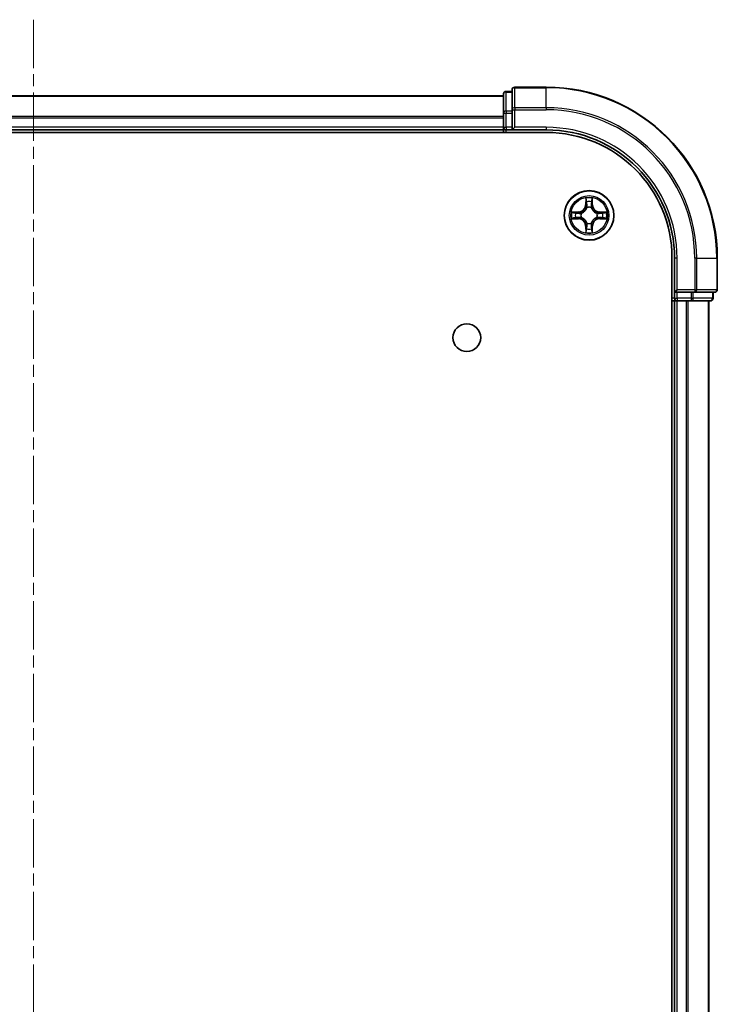
# Model space of a CAD drawing. Units: millimetres. Extents: x 308 to 7080, y 132 to 1537.
# Drawn here: x 2077 to 2159, y 472 to 588 of the extents above; entities that cross this region are included whole.
import ezdxf

# ---------------------------------------------------------------- set-up
doc = ezdxf.new("R2010")
doc.units = ezdxf.units.MM
doc.linetypes.add('CHAIN', pattern=[0.3543, 0.2362, -0.0295, 0.0591, -0.0295])
for name, color, linetype, lineweight in [('Centerline (ISO)', 131, 'Continuous', 18), ('Visible (ISO)', 7, 'Continuous', 35), ('Visible Narrow (ISO)', 7, 'Continuous', 25)]:
    doc.layers.add(name, color=color, linetype=linetype, lineweight=lineweight)

msp = doc.modelspace()

# ---------------------------------------------------------------- linework, layer by layer
at = {"layer": 'Centerline (ISO)', "linetype": 'CHAIN', "ltscale": 23.990969}
msp.add_line((2078.5391, 587.6355), (2078.5391, 141.6363), dxfattribs=at)
at = {"layer": 'Visible (ISO)'}
for p, q in [((2134.5391, 579.4449), (2134.5391, 577.1044)), ((2138.5391, 579.7449), (2134.8391, 579.7449)), ((2133.5391, 578.7449), (2023.5391, 578.7449)), ((2133.5391, 578.9449), (2133.5391, 576.7035)), ((2134.5391, 579.2449), (2133.8391, 579.2449)), ((2134.5391, 577.1044), (2134.5391, 576.7035)), ((2133.5391, 576.7035), (2133.5391, 575.0449)), ((2134.5391, 575.0449), (2134.5391, 576.7035)), ((2023.5391, 574.7449), (2133.5391, 574.7449)), ((2133.5391, 575.0449), (2133.5391, 574.7449)), ((2133.5391, 574.7449), (2133.5391, 574.4449)), ((2133.8391, 574.7449), (2134.5391, 574.7449)), ((2134.5391, 574.7449), (2134.8391, 575.0449)), ((2134.5391, 575.0449), (2134.5391, 574.7449)), ((2134.5391, 574.7449), (2138.5391, 574.7449)), ((2018.5391, 574.4449), (2138.5391, 574.4449)), ((2153.2391, 559.7449), (2153.2391, 169.7449)), ((2153.5391, 559.7449), (2153.5391, 555.7449)), ((2158.5391, 556.0449), (2158.5391, 559.7449)), ((2153.8391, 556.0449), (2153.5391, 555.7449)), ((2153.5391, 555.7449), (2153.5391, 555.0449)), ((2153.5391, 555.7449), (2153.8391, 555.7449)), ((2155.4977, 555.7449), (2153.8391, 555.7449)), ((2155.4977, 555.7449), (2155.8986, 555.7449)), ((2155.8986, 555.7449), (2158.2391, 555.7449)), ((2158.0391, 555.0449), (2158.0391, 555.7449)), ((2153.2391, 554.7449), (2153.5391, 554.7449)), ((2153.5391, 554.7449), (2153.8391, 554.7449)), ((2153.5391, 554.7449), (2153.5391, 174.7449)), ((2153.8391, 554.7449), (2154.8986, 554.7449)), ((2154.8986, 554.7449), (2155.1222, 554.7449)), ((2155.1222, 554.7449), (2155.4977, 554.7449)), ((2155.4977, 554.7449), (2157.7391, 554.7449)), ((2157.5391, 174.7449), (2157.5391, 554.7449))]:
    msp.add_line(p, q, dxfattribs=at)
for centre, radius in [((2143.5391, 564.7449), 2.9), ((2129.2391, 550.4449), 1.621)]:
    msp.add_circle(centre, radius, dxfattribs=at)
for centre, radius, start, end in [((2134.8391, 579.4449), 0.3, 90, 180), ((2138.5391, 559.7449), 20, 0, 90), ((2133.8391, 578.9449), 0.3, 90, 180), ((2133.8391, 575.0449), 0.3, 180, 270), ((2138.5391, 559.7449), 15, 0, 90), ((2138.5391, 559.7449), 14.7, 0, 90), ((2158.2391, 556.0449), 0.3, 270, 0), ((2153.8391, 555.0449), 0.3, 180, 270), ((2157.7391, 555.0449), 0.3, 270, 0)]:
    msp.add_arc(centre, radius, start, end, dxfattribs=at)
at = {"layer": 'Visible Narrow (ISO)'}
for p, q in [((2134.8391, 579.7449), (2134.8391, 579.6754)), ((2134.8391, 579.6754), (2138.5391, 579.6754)), ((2134.8391, 577.3349), (2134.8391, 579.6754)), ((2138.5391, 579.6754), (2138.5391, 579.7449)), ((2138.5391, 577.3349), (2138.5391, 579.6754)), ((2023.5391, 578.6986), (2133.5391, 578.6986)), ((2133.8391, 579.2449), (2133.8391, 579.1754)), ((2133.8391, 576.934), (2133.8391, 579.1754)), ((2133.8391, 579.1754), (2134.5391, 579.1754)), ((2134.5391, 577.1044), (2134.8391, 577.1044)), ((2138.5391, 577.3349), (2134.8391, 577.3349)), ((2134.8391, 577.3349), (2134.8391, 577.1044)), ((2134.8391, 577.1044), (2138.5391, 577.1044)), ((2134.8391, 575.0449), (2134.8391, 577.1044)), ((2138.5391, 577.3349), (2138.5391, 577.1044)), ((2133.5391, 576.3049), (2023.5391, 576.3049)), ((2023.5391, 576.1512), (2133.5391, 576.1512)), ((2133.5391, 576.7035), (2133.8391, 576.7035)), ((2133.8391, 576.934), (2133.8391, 576.7035)), ((2134.5391, 576.934), (2133.8391, 576.934)), ((2133.8391, 575.0449), (2133.8391, 576.7035)), ((2133.8391, 576.7035), (2134.5391, 576.7035)), ((2133.5391, 575.0449), (2023.5391, 575.0449)), ((2133.5391, 575.0449), (2133.8391, 575.0449)), ((2133.8391, 575.0449), (2133.8391, 574.7449)), ((2134.5391, 575.0449), (2133.8391, 575.0449)), ((2133.8391, 574.4449), (2133.8391, 574.7449)), ((2138.5391, 575.0449), (2134.8391, 575.0449)), ((2138.5391, 575.0449), (2138.5391, 574.7449)), ((2143.1486, 566.7676), (2143.135, 565.9881)), ((2143.9431, 565.9881), (2143.9295, 566.7676)), ((2143.1848, 565.9872), (2143.135, 565.9881)), ((2143.1848, 565.9872), (2143.1934, 566.4773)), ((2143.1848, 565.9872), (2143.2575, 565.986)), ((2143.298, 565.6612), (2143.2925, 565.6818)), ((2143.7856, 565.6818), (2143.7802, 565.6612)), ((2143.8933, 565.9872), (2143.8207, 565.986)), ((2143.8848, 566.4773), (2143.8933, 565.9872)), ((2143.8933, 565.9872), (2143.9431, 565.9881)), ((2142.2959, 565.149), (2141.5164, 565.1354)), ((2141.8067, 565.0906), (2142.2967, 565.0992)), ((2142.2967, 564.3907), (2141.8067, 564.3992)), ((2142.2967, 565.0992), (2142.2959, 565.149)), ((2142.2967, 564.3907), (2142.2959, 564.3409)), ((2142.2967, 565.0992), (2142.298, 565.0265)), ((2142.2967, 564.3907), (2142.298, 564.4633)), ((2142.6022, 564.9914), (2142.6228, 564.986)), ((2142.6228, 564.5038), (2142.6022, 564.4984)), ((2144.4554, 564.986), (2144.476, 564.9914)), ((2144.476, 564.4984), (2144.4554, 564.5038)), ((2144.7814, 565.0992), (2144.7801, 565.0265)), ((2144.7814, 564.3907), (2144.7801, 564.4633)), ((2144.7814, 565.0992), (2144.7823, 565.149)), ((2144.7814, 565.0992), (2145.2715, 565.0906)), ((2145.2715, 564.3992), (2144.7814, 564.3907)), ((2144.7814, 564.3907), (2144.7823, 564.3409)), ((2145.5618, 565.1354), (2144.7823, 565.149)), ((2141.5164, 564.3545), (2142.2959, 564.3409)), ((2143.1848, 563.5026), (2143.135, 563.5017)), ((2143.135, 563.5017), (2143.1486, 562.7222)), ((2143.1848, 563.5026), (2143.2575, 563.5039)), ((2143.1934, 563.0125), (2143.1848, 563.5026)), ((2143.2925, 563.808), (2143.298, 563.8286)), ((2143.7802, 563.8286), (2143.7856, 563.808)), ((2143.8933, 563.5026), (2143.8207, 563.5039)), ((2143.8933, 563.5026), (2143.8848, 563.0125)), ((2143.8933, 563.5026), (2143.9431, 563.5017)), ((2143.9295, 562.7222), (2143.9431, 563.5017)), ((2144.7823, 564.3409), (2145.5618, 564.3545)), ((2153.8391, 559.7449), (2153.5391, 559.7449)), ((2153.8391, 556.0449), (2153.8391, 559.7449)), ((2155.8986, 559.7449), (2155.8986, 556.0449)), ((2156.129, 559.7449), (2155.8986, 559.7449)), ((2156.129, 556.0449), (2156.129, 559.7449)), ((2156.129, 559.7449), (2158.4695, 559.7449)), ((2158.4695, 559.7449), (2158.4695, 556.0449)), ((2158.4695, 559.7449), (2158.5391, 559.7449)), ((2155.8986, 556.0449), (2153.8391, 556.0449)), ((2153.8391, 555.0449), (2153.8391, 555.7449)), ((2155.4977, 555.7449), (2155.4977, 555.0449)), ((2155.7282, 555.0449), (2155.7282, 555.7449)), ((2155.8986, 556.0449), (2155.8986, 555.7449)), ((2155.8986, 556.0449), (2156.129, 556.0449)), ((2158.4695, 556.0449), (2156.129, 556.0449)), ((2157.9695, 555.7449), (2157.9695, 555.0449)), ((2158.4695, 556.0449), (2158.5391, 556.0449)), ((2153.5391, 555.0449), (2153.2391, 555.0449)), ((2153.5391, 555.0449), (2153.8391, 555.0449)), ((2153.8391, 555.0449), (2153.8391, 554.7449)), ((2155.4977, 555.0449), (2153.8391, 555.0449)), ((2153.8391, 174.7449), (2153.8391, 554.7449)), ((2154.8986, 554.7449), (2154.8986, 174.7449)), ((2155.129, 174.7449), (2155.129, 554.7449)), ((2155.4977, 555.0449), (2155.4977, 554.7449)), ((2155.4977, 555.0449), (2155.7282, 555.0449)), ((2157.9695, 555.0449), (2155.7282, 555.0449)), ((2157.4695, 554.7449), (2157.4695, 174.7449)), ((2157.9695, 555.0449), (2158.0391, 555.0449))]:
    msp.add_line(p, q, dxfattribs=at)
for radius in [2.8677, 2.3092, 2.1415]:
    msp.add_circle((2143.5391, 564.7449), radius, dxfattribs=at)
for centre, radius, start, end in [((2138.5391, 559.7449), 19.9305, 0, 90), ((2138.5391, 559.7449), 17.59, 0, 90), ((2138.5391, 559.7449), 17.3595, 0, 90), ((2138.5391, 559.7449), 15.3, 0, 90), ((2143.5391, 564.7449), 2.0601, 79.074582, 100.925418), ((2142.281, 566.003), 0.8542, 271, 359), ((2142.281, 566.003), 0.904, 271, 359), ((2143.5391, 564.7449), 1.6122, 79.692479, 100.307521), ((2143.5391, 564.7449), 0.9688, 75.258044, 104.741956), ((2143.5391, 564.7449), 0.9475, 75.258044, 104.741956), ((2144.7972, 566.003), 0.904, 181, 269), ((2144.7972, 566.003), 0.8542, 181, 269), ((2143.5391, 564.7449), 2.0601, 169.074582, 190.925418), ((2143.5391, 564.7449), 1.6122, 169.692479, 190.307521), ((2142.281, 563.4868), 0.904, 1, 89), ((2143.5391, 564.7449), 0.9688, 165.258044, 194.741956), ((2143.5391, 564.7449), 0.9475, 165.258044, 194.741956), ((2144.7972, 563.4868), 0.904, 91, 179), ((2143.5391, 564.7449), 0.9475, 345.258044, 14.741956), ((2143.5391, 564.7449), 0.9688, 345.258044, 14.741956), ((2143.5391, 564.7449), 1.6122, 349.692479, 10.307521), ((2143.5391, 564.7449), 2.0601, 349.074582, 10.925418), ((2142.281, 563.4868), 0.8542, 1, 89), ((2143.5391, 564.7449), 0.9688, 255.258044, 284.741956), ((2143.5391, 564.7449), 0.9475, 255.258044, 284.741956), ((2144.7972, 563.4868), 0.8542, 91, 179), ((2143.5391, 564.7449), 2.0601, 259.074582, 280.925418), ((2143.5391, 564.7449), 1.6122, 259.692479, 280.307521)]:
    msp.add_arc(centre, radius, start, end, dxfattribs=at)
for centre, major_axis, ratio, start_param, end_param in [((2134.8391, 579.4449), (-0.3, 0), 0.76822128, 4.71238898, 6.28318531), ((2133.8391, 578.9449), (-0.3, 0), 0.76822128, 4.71238898, 6.28318531), ((2134.8391, 577.1044), (-0.3, 0), 0.76822128, 4.71238898, 6.28318531), ((2133.8391, 576.7035), (-0.3, 0), 0.76822128, 4.71238898, 6.28318531), ((2143.2432, 566.4764), (-0.05, -0.002), 0.54850665, 4.7835784, 6.17876057), ((2143.2586, 566.287), (-0.0494, -0.008), 0.89574018, 4.73044269, 6.08586581), ((2143.3039, 565.6385), (-0.0492, 0.0091), 0.87684642, 5.10328313, 6.10089396), ((2143.3039, 565.6385), (-0.0477, 0.0149), 0.41070123, 4.96449783, 6.18744952), ((2143.3073, 565.9851), (-0.0494, -0.008), 0.89572054, 4.73483766, 6.08588361), ((2143.7709, 565.9851), (0.0494, -0.008), 0.89572054, 0.1973017, 1.54834765), ((2143.7742, 565.6385), (0.0477, 0.0149), 0.41070123, 0.09573579, 1.31868747), ((2143.7742, 565.6385), (0.0492, 0.0091), 0.87684641, 0.18229136, 1.17990219), ((2143.8195, 566.287), (0.0494, -0.008), 0.89574018, 0.19731949, 1.55274262), ((2143.835, 566.4764), (0.05, -0.002), 0.54850665, 0.10442473, 1.4996069), ((2141.8076, 565.0408), (0.002, 0.05), 0.54850665, 0.10442473, 1.4996069), ((2141.8076, 564.449), (0.002, -0.05), 0.54850665, 4.7835784, 6.17876057), ((2141.997, 565.0254), (0.008, 0.0494), 0.89574018, 0.19731949, 1.55274262), ((2141.997, 564.4645), (0.008, -0.0494), 0.89574018, 4.73044269, 6.08586581), ((2142.2989, 564.9767), (0.008, 0.0494), 0.89572054, 0.1973017, 1.54834765), ((2142.2989, 564.5131), (0.008, -0.0494), 0.89572054, 4.73483766, 6.08588361), ((2142.6455, 564.98), (-0.0091, 0.0492), 0.87684641, 0.18229136, 1.17990219), ((2142.6455, 564.5098), (-0.0091, -0.0492), 0.87684642, 5.10328313, 6.10089396), ((2142.6455, 564.98), (-0.0149, 0.0477), 0.41070123, 0.09573579, 1.31868747), ((2142.6455, 564.5098), (-0.0149, -0.0477), 0.41070123, 4.96449783, 6.18744952), ((2144.4327, 564.98), (0.0091, 0.0492), 0.87684642, 5.10328313, 6.10089396), ((2144.4327, 564.98), (0.0149, 0.0477), 0.41070123, 4.96449783, 6.18744952), ((2144.4327, 564.5098), (0.0149, -0.0477), 0.41070123, 0.09573579, 1.31868747), ((2144.4327, 564.5098), (0.0091, -0.0492), 0.87684641, 0.18229136, 1.17990219), ((2144.7793, 564.9767), (-0.008, 0.0494), 0.89572054, 4.73483766, 6.08588361), ((2144.7793, 564.5131), (-0.008, -0.0494), 0.89572054, 0.1973017, 1.54834765), ((2145.0812, 565.0254), (-0.008, 0.0494), 0.89574018, 4.73044269, 6.08586581), ((2145.0812, 564.4645), (-0.008, -0.0494), 0.89574018, 0.19731949, 1.55274262), ((2145.2706, 565.0408), (-0.002, 0.05), 0.54850665, 4.7835784, 6.17876057), ((2145.2706, 564.449), (-0.002, -0.05), 0.54850665, 0.10442473, 1.4996069), ((2143.3039, 563.8513), (-0.0492, -0.0091), 0.87684641, 0.18229136, 1.17990219), ((2143.3039, 563.8513), (-0.0477, -0.0149), 0.41070123, 0.09573579, 1.31868747), ((2143.3073, 563.5047), (-0.0494, 0.008), 0.89572054, 0.1973017, 1.54834765), ((2143.7709, 563.5047), (0.0494, 0.008), 0.89572054, 4.73483766, 6.08588361), ((2143.7742, 563.8513), (0.0477, -0.0149), 0.41070123, 4.96449783, 6.18744952), ((2143.7742, 563.8513), (0.0492, -0.0091), 0.87684642, 5.10328313, 6.10089396), ((2143.2432, 563.0134), (-0.05, 0.002), 0.54850665, 0.10442473, 1.4996069), ((2143.2586, 563.2028), (-0.0494, 0.008), 0.89574018, 0.19731949, 1.55274262), ((2143.8195, 563.2028), (0.0494, 0.008), 0.89574018, 4.73044269, 6.08586581), ((2143.835, 563.0134), (0.05, 0.002), 0.54850665, 4.7835784, 6.17876057), ((2155.8986, 556.0449), (0, -0.3), 0.76822128, 0, 1.57079633), ((2158.2391, 556.0449), (0, -0.3), 0.76822128, 0, 1.57079633), ((2155.4977, 555.0449), (0, -0.3), 0.76822128, 0, 1.57079633), ((2157.7391, 555.0449), (0, -0.3), 0.76822128, 0, 1.57079633)]:
    msp.add_ellipse(centre, major_axis=major_axis, ratio=ratio, start_param=start_param, end_param=end_param, dxfattribs=at)
for points, knots in [([(2143.2385, 566.5036), (2143.2382, 566.5187), (2143.2361, 566.5342), (2143.2275, 566.5751), (2143.2194, 566.6007), (2143.2013, 566.6494), (2143.1916, 566.6725), (2143.1708, 566.7196), (2143.1597, 566.7437), (2143.1486, 566.7676)], [0, 0, 0, 0, 0.0059340385, 0.0059340385, 0.0154285, 0.0154285, 0.0237449879, 0.0237449879, 0.0323943032, 0.0323943032, 0.0323943032, 0.0323943032]), ([(2143.1486, 566.7676), (2143.1542, 566.7413), (2143.1597, 566.7148), (2143.1701, 566.6629), (2143.1749, 566.6375), (2143.1839, 566.584), (2143.188, 566.5558), (2143.1922, 566.5108), (2143.1932, 566.4938), (2143.1934, 566.4773)], [-0.0323943032, -0.0323943032, -0.0323943032, -0.0323943032, -0.0237449879, -0.0237449879, -0.0154285, -0.0154285, -0.0059340385, -0.0059340385, 0, 0, 0, 0]), ([(2143.9295, 566.7676), (2143.9161, 566.7385), (2143.9024, 566.7091), (2143.8738, 566.6425), (2143.8595, 566.6058), (2143.8441, 566.5472), (2143.8401, 566.525), (2143.8396, 566.5036)], [-0.0003383294, -0.0003383294, -0.0003383294, -0.0003383294, 0.0102009359, 0.0102009359, 0.0236501899, 0.0236501899, 0.0320559737, 0.0320559737, 0.0320559737, 0.0320559737]), ([(2143.8848, 566.4773), (2143.885, 566.5007), (2143.887, 566.5251), (2143.8946, 566.5895), (2143.9017, 566.6299), (2143.916, 566.7032), (2143.9228, 566.7356), (2143.9295, 566.7676)], [-0.0320559737, -0.0320559737, -0.0320559737, -0.0320559737, -0.0236501899, -0.0236501899, -0.0102009359, -0.0102009359, 0.0003383294, 0.0003383294, 0.0003383294, 0.0003383294]), ([(2142.6228, 564.986), (2142.6387, 564.9912), (2142.6545, 564.9968), (2142.7505, 565.0333), (2142.8296, 565.075), (2142.9523, 565.1628), (2142.998, 565.2015), (2143.0402, 565.2438), (2143.0825, 565.286), (2143.1212, 565.3317), (2143.209, 565.4543), (2143.2507, 565.5335), (2143.2872, 565.6295), (2143.2928, 565.6453), (2143.298, 565.6612)], [-0.174866013, -0.174866013, -0.174866013, -0.174866013, -0.16940495, -0.16940495, -0.141674077, -0.141674077, -0.124342281, -0.124342281, -0.124342281, -0.107010485, -0.107010485, -0.079279611, -0.079279611, -0.073818549, -0.073818549, -0.073818549, -0.073818549]), ([(2143.257, 565.6552), (2143.2523, 565.6401), (2143.2473, 565.625), (2143.214, 565.5338), (2143.1762, 565.4588), (2143.096, 565.3439), (2143.0606, 565.3014), (2143.0216, 565.2624), (2142.9826, 565.2234), (2142.9401, 565.188), (2142.8252, 565.1078), (2142.7502, 565.0699), (2142.659, 565.0367), (2142.6439, 565.0317), (2142.6288, 565.027)], [0.073818549, 0.073818549, 0.073818549, 0.073818549, 0.079279611, 0.079279611, 0.107010485, 0.107010485, 0.124342281, 0.124342281, 0.124342281, 0.141674077, 0.141674077, 0.16940495, 0.16940495, 0.174866013, 0.174866013, 0.174866013, 0.174866013]), ([(2143.1934, 566.4773), (2143.195, 566.4369), (2143.1971, 566.4001), (2143.2023, 566.3362), (2143.2054, 566.3091), (2143.2088, 566.2879)], [0, 0, 0, 0, 0.014491423, 0.014491423, 0.0289828459, 0.0289828459, 0.0289828459, 0.0289828459]), ([(2143.2088, 566.2879), (2143.2169, 566.2376), (2143.225, 566.1872), (2143.2412, 566.0866), (2143.2494, 566.0363), (2143.2575, 565.986)], [0, 0, 0, 0, 0.0343899271, 0.0343899271, 0.0687798542, 0.0687798542, 0.0687798542, 0.0687798542]), ([(2143.2506, 566.3311), (2143.2476, 566.3504), (2143.245, 566.375), (2143.2409, 566.4333), (2143.2395, 566.4668), (2143.2385, 566.5036)], [-0.0289828459, -0.0289828459, -0.0289828459, -0.0289828459, -0.014491423, -0.014491423, 0, 0, 0, 0]), ([(2143.299, 566.0291), (2143.291, 566.0795), (2143.2829, 566.1298), (2143.2668, 566.2304), (2143.2587, 566.2808), (2143.2506, 566.3311)], [-0.0687798542, -0.0687798542, -0.0687798542, -0.0687798542, -0.0343899271, -0.0343899271, 0, 0, 0, 0]), ([(2143.2575, 565.986), (2143.2691, 565.9176), (2143.2737, 565.8479), (2143.2686, 565.7367), (2143.2643, 565.6964), (2143.257, 565.6552)], [0, 0, 0, 0, 0.0491206273, 0.0491206273, 0.0764653604, 0.0764653604, 0.0764653604, 0.0764653604]), ([(2143.2925, 565.6818), (2143.3014, 565.7251), (2143.3068, 565.7674), (2143.3144, 565.8841), (2143.3105, 565.9572), (2143.299, 566.0291)], [-0.0764653604, -0.0764653604, -0.0764653604, -0.0764653604, -0.0491206273, -0.0491206273, 0, 0, 0, 0]), ([(2143.7791, 566.0291), (2143.7676, 565.9572), (2143.7638, 565.8841), (2143.7714, 565.7674), (2143.7768, 565.7251), (2143.7856, 565.6818)], [-0.0982412545, -0.0982412545, -0.0982412545, -0.0982412545, -0.0491206273, -0.0491206273, -0.0217758941, -0.0217758941, -0.0217758941, -0.0217758941]), ([(2143.8275, 566.3311), (2143.8195, 566.2808), (2143.8114, 566.2304), (2143.7952, 566.1298), (2143.7872, 566.0795), (2143.7791, 566.0291)], [-0.0687798542, -0.0687798542, -0.0687798542, -0.0687798542, -0.0343899271, -0.0343899271, 0, 0, 0, 0]), ([(2143.7802, 565.6612), (2143.7853, 565.6453), (2143.7909, 565.6295), (2143.8275, 565.5335), (2143.8691, 565.4543), (2143.957, 565.3317), (2143.9957, 565.286), (2144.0379, 565.2438), (2144.0802, 565.2015), (2144.1258, 565.1628), (2144.2485, 565.075), (2144.3276, 565.0333), (2144.4236, 564.9968), (2144.4395, 564.9912), (2144.4554, 564.986)], [-0.174866013, -0.174866013, -0.174866013, -0.174866013, -0.16940495, -0.16940495, -0.141674077, -0.141674077, -0.124342281, -0.124342281, -0.124342281, -0.107010485, -0.107010485, -0.079279611, -0.079279611, -0.073818549, -0.073818549, -0.073818549, -0.073818549]), ([(2143.8211, 565.6552), (2143.8139, 565.6964), (2143.8096, 565.7367), (2143.8045, 565.8479), (2143.8091, 565.9176), (2143.8207, 565.986)], [0.0217758941, 0.0217758941, 0.0217758941, 0.0217758941, 0.0491206273, 0.0491206273, 0.0982412545, 0.0982412545, 0.0982412545, 0.0982412545]), ([(2143.8207, 565.986), (2143.8288, 566.0363), (2143.8369, 566.0866), (2143.8531, 566.1872), (2143.8612, 566.2376), (2143.8693, 566.2879)], [0, 0, 0, 0, 0.0343899271, 0.0343899271, 0.0687798542, 0.0687798542, 0.0687798542, 0.0687798542]), ([(2144.4494, 565.027), (2144.4343, 565.0317), (2144.4192, 565.0367), (2144.328, 565.0699), (2144.253, 565.1078), (2144.138, 565.188), (2144.0955, 565.2234), (2144.0565, 565.2624), (2144.0175, 565.3014), (2143.9822, 565.3439), (2143.902, 565.4588), (2143.8641, 565.5338), (2143.8309, 565.625), (2143.8258, 565.6401), (2143.8211, 565.6552)], [0.073818549, 0.073818549, 0.073818549, 0.073818549, 0.079279611, 0.079279611, 0.107010485, 0.107010485, 0.124342281, 0.124342281, 0.124342281, 0.141674077, 0.141674077, 0.16940495, 0.16940495, 0.174866013, 0.174866013, 0.174866013, 0.174866013]), ([(2143.8396, 566.5036), (2143.8387, 566.4671), (2143.8372, 566.4337), (2143.8332, 566.3753), (2143.8306, 566.3505), (2143.8275, 566.3311)], [-0.0289828459, -0.0289828459, -0.0289828459, -0.0289828459, -0.0145850634, -0.0145850634, 0, 0, 0, 0]), ([(2143.8693, 566.2879), (2143.8728, 566.3092), (2143.8758, 566.3365), (2143.881, 566.4006), (2143.8832, 566.4372), (2143.8848, 566.4773)], [0, 0, 0, 0, 0.0145850634, 0.0145850634, 0.0289828459, 0.0289828459, 0.0289828459, 0.0289828459]), ([(2141.8067, 565.0906), (2141.7833, 565.0909), (2141.7589, 565.0928), (2141.6945, 565.1004), (2141.6541, 565.1075), (2141.5808, 565.1218), (2141.5484, 565.1286), (2141.5164, 565.1354)], [-0.0320559737, -0.0320559737, -0.0320559737, -0.0320559737, -0.0236501899, -0.0236501899, -0.0102009359, -0.0102009359, 0.0003383294, 0.0003383294, 0.0003383294, 0.0003383294]), ([(2141.5164, 565.1354), (2141.5455, 565.1219), (2141.5749, 565.1083), (2141.6415, 565.0797), (2141.6782, 565.0654), (2141.7368, 565.05), (2141.759, 565.046), (2141.7804, 565.0455)], [-0.0003383294, -0.0003383294, -0.0003383294, -0.0003383294, 0.0102009359, 0.0102009359, 0.0236501899, 0.0236501899, 0.0320559737, 0.0320559737, 0.0320559737, 0.0320559737]), ([(2141.7804, 564.4444), (2141.7653, 564.444), (2141.7498, 564.4419), (2141.7089, 564.4334), (2141.6832, 564.4252), (2141.6346, 564.4071), (2141.6115, 564.3975), (2141.5644, 564.3767), (2141.5403, 564.3655), (2141.5164, 564.3545)], [0, 0, 0, 0, 0.0059340385, 0.0059340385, 0.0154285, 0.0154285, 0.0237449879, 0.0237449879, 0.0323943032, 0.0323943032, 0.0323943032, 0.0323943032]), ([(2141.5164, 564.3545), (2141.5427, 564.36), (2141.5692, 564.3656), (2141.6211, 564.376), (2141.6465, 564.3808), (2141.7, 564.3898), (2141.7282, 564.3938), (2141.7732, 564.398), (2141.7902, 564.399), (2141.8067, 564.3992)], [-0.0323943032, -0.0323943032, -0.0323943032, -0.0323943032, -0.0237449879, -0.0237449879, -0.0154285, -0.0154285, -0.0059340385, -0.0059340385, 0, 0, 0, 0]), ([(2141.7804, 565.0455), (2141.8169, 565.0445), (2141.8503, 565.0431), (2141.9086, 565.039), (2141.9335, 565.0365), (2141.9529, 565.0334)], [-0.0289828459, -0.0289828459, -0.0289828459, -0.0289828459, -0.0145850634, -0.0145850634, 0, 0, 0, 0]), ([(2141.9529, 564.4564), (2141.9336, 564.4534), (2141.909, 564.4508), (2141.8507, 564.4468), (2141.8171, 564.4453), (2141.7804, 564.4444)], [-0.0289828459, -0.0289828459, -0.0289828459, -0.0289828459, -0.014491423, -0.014491423, 0, 0, 0, 0]), ([(2141.9961, 565.0752), (2141.9748, 565.0786), (2141.9475, 565.0817), (2141.8834, 565.0869), (2141.8468, 565.089), (2141.8067, 565.0906)], [0, 0, 0, 0, 0.0145850634, 0.0145850634, 0.0289828459, 0.0289828459, 0.0289828459, 0.0289828459]), ([(2141.8067, 564.3992), (2141.847, 564.4008), (2141.8839, 564.403), (2141.9478, 564.4082), (2141.9749, 564.4112), (2141.9961, 564.4147)], [0, 0, 0, 0, 0.014491423, 0.014491423, 0.0289828459, 0.0289828459, 0.0289828459, 0.0289828459]), ([(2141.9529, 565.0334), (2142.0032, 565.0253), (2142.0536, 565.0172), (2142.1542, 565.0011), (2142.2045, 564.993), (2142.2549, 564.985)], [-0.0687798542, -0.0687798542, -0.0687798542, -0.0687798542, -0.0343899271, -0.0343899271, 0, 0, 0, 0]), ([(2142.2549, 564.5049), (2142.2045, 564.4968), (2142.1542, 564.4887), (2142.0536, 564.4726), (2142.0032, 564.4645), (2141.9529, 564.4564)], [-0.0687798542, -0.0687798542, -0.0687798542, -0.0687798542, -0.0343899271, -0.0343899271, 0, 0, 0, 0]), ([(2142.298, 565.0265), (2142.2477, 565.0346), (2142.1974, 565.0427), (2142.0967, 565.059), (2142.0464, 565.0671), (2141.9961, 565.0752)], [0, 0, 0, 0, 0.0343899271, 0.0343899271, 0.0687798542, 0.0687798542, 0.0687798542, 0.0687798542]), ([(2141.9961, 564.4147), (2142.0464, 564.4228), (2142.0967, 564.4309), (2142.1974, 564.4471), (2142.2477, 564.4552), (2142.298, 564.4633)], [0, 0, 0, 0, 0.0343899271, 0.0343899271, 0.0687798542, 0.0687798542, 0.0687798542, 0.0687798542]), ([(2142.2549, 564.985), (2142.3267, 564.9734), (2142.3999, 564.9696), (2142.5166, 564.9772), (2142.5588, 564.9826), (2142.6022, 564.9914)], [-0.0982412545, -0.0982412545, -0.0982412545, -0.0982412545, -0.0491206273, -0.0491206273, -0.0217758941, -0.0217758941, -0.0217758941, -0.0217758941]), ([(2142.6022, 564.4984), (2142.5588, 564.5072), (2142.5166, 564.5126), (2142.3999, 564.5202), (2142.3267, 564.5164), (2142.2549, 564.5049)], [-0.0764653604, -0.0764653604, -0.0764653604, -0.0764653604, -0.0491206273, -0.0491206273, 0, 0, 0, 0]), ([(2142.6288, 565.027), (2142.5875, 565.0197), (2142.5472, 565.0154), (2142.4361, 565.0103), (2142.3664, 565.0149), (2142.298, 565.0265)], [0.0217758941, 0.0217758941, 0.0217758941, 0.0217758941, 0.0491206273, 0.0491206273, 0.0982412545, 0.0982412545, 0.0982412545, 0.0982412545]), ([(2142.298, 564.4633), (2142.3664, 564.4749), (2142.4361, 564.4795), (2142.5472, 564.4744), (2142.5875, 564.4701), (2142.6288, 564.4629)], [0, 0, 0, 0, 0.0491206273, 0.0491206273, 0.0764653604, 0.0764653604, 0.0764653604, 0.0764653604]), ([(2143.298, 563.8286), (2143.2928, 563.8445), (2143.2872, 563.8604), (2143.2507, 563.9564), (2143.209, 564.0355), (2143.1212, 564.1581), (2143.0825, 564.2038), (2143.0402, 564.2461), (2142.998, 564.2883), (2142.9523, 564.327), (2142.8296, 564.4149), (2142.7505, 564.4565), (2142.6545, 564.4931), (2142.6387, 564.4986), (2142.6228, 564.5038)], [-0.174866013, -0.174866013, -0.174866013, -0.174866013, -0.16940495, -0.16940495, -0.141674077, -0.141674077, -0.124342281, -0.124342281, -0.124342281, -0.107010485, -0.107010485, -0.079279611, -0.079279611, -0.073818549, -0.073818549, -0.073818549, -0.073818549]), ([(2142.6288, 564.4629), (2142.6439, 564.4582), (2142.659, 564.4531), (2142.7502, 564.4199), (2142.8252, 564.382), (2142.9401, 564.3018), (2142.9826, 564.2664), (2143.0216, 564.2275), (2143.0606, 564.1885), (2143.096, 564.146), (2143.1762, 564.031), (2143.214, 563.956), (2143.2473, 563.8648), (2143.2523, 563.8497), (2143.257, 563.8346)], [0.073818549, 0.073818549, 0.073818549, 0.073818549, 0.079279611, 0.079279611, 0.107010485, 0.107010485, 0.124342281, 0.124342281, 0.124342281, 0.141674077, 0.141674077, 0.16940495, 0.16940495, 0.174866013, 0.174866013, 0.174866013, 0.174866013]), ([(2144.4554, 564.5038), (2144.4395, 564.4986), (2144.4236, 564.4931), (2144.3276, 564.4565), (2144.2485, 564.4149), (2144.1258, 564.327), (2144.0802, 564.2883), (2144.0379, 564.2461), (2143.9957, 564.2038), (2143.957, 564.1581), (2143.8691, 564.0355), (2143.8275, 563.9564), (2143.7909, 563.8604), (2143.7853, 563.8445), (2143.7802, 563.8286)], [-0.174866013, -0.174866013, -0.174866013, -0.174866013, -0.16940495, -0.16940495, -0.141674077, -0.141674077, -0.124342281, -0.124342281, -0.124342281, -0.107010485, -0.107010485, -0.079279611, -0.079279611, -0.073818549, -0.073818549, -0.073818549, -0.073818549]), ([(2143.8211, 563.8346), (2143.8258, 563.8497), (2143.8309, 563.8648), (2143.8641, 563.956), (2143.902, 564.031), (2143.9822, 564.146), (2144.0175, 564.1885), (2144.0565, 564.2275), (2144.0955, 564.2664), (2144.138, 564.3018), (2144.253, 564.382), (2144.328, 564.4199), (2144.4192, 564.4531), (2144.4343, 564.4582), (2144.4494, 564.4629)], [0.073818549, 0.073818549, 0.073818549, 0.073818549, 0.079279611, 0.079279611, 0.107010485, 0.107010485, 0.124342281, 0.124342281, 0.124342281, 0.141674077, 0.141674077, 0.16940495, 0.16940495, 0.174866013, 0.174866013, 0.174866013, 0.174866013]), ([(2144.7801, 565.0265), (2144.7117, 565.0149), (2144.6421, 565.0103), (2144.5309, 565.0154), (2144.4906, 565.0197), (2144.4494, 565.027)], [0, 0, 0, 0, 0.0491206273, 0.0491206273, 0.0764653604, 0.0764653604, 0.0764653604, 0.0764653604]), ([(2144.4494, 564.4629), (2144.4906, 564.4701), (2144.5309, 564.4744), (2144.6421, 564.4795), (2144.7117, 564.4749), (2144.7801, 564.4633)], [0.0217758941, 0.0217758941, 0.0217758941, 0.0217758941, 0.0491206273, 0.0491206273, 0.0982412545, 0.0982412545, 0.0982412545, 0.0982412545]), ([(2144.476, 564.9914), (2144.5193, 564.9826), (2144.5616, 564.9772), (2144.6783, 564.9696), (2144.7514, 564.9734), (2144.8233, 564.985)], [-0.0764653604, -0.0764653604, -0.0764653604, -0.0764653604, -0.0491206273, -0.0491206273, 0, 0, 0, 0]), ([(2144.8233, 564.5049), (2144.7514, 564.5164), (2144.6783, 564.5202), (2144.5616, 564.5126), (2144.5193, 564.5072), (2144.476, 564.4984)], [-0.0982412545, -0.0982412545, -0.0982412545, -0.0982412545, -0.0491206273, -0.0491206273, -0.0217758941, -0.0217758941, -0.0217758941, -0.0217758941]), ([(2145.082, 565.0752), (2145.0317, 565.0671), (2144.9814, 565.059), (2144.8808, 565.0427), (2144.8305, 565.0346), (2144.7801, 565.0265)], [0, 0, 0, 0, 0.0343899271, 0.0343899271, 0.0687798542, 0.0687798542, 0.0687798542, 0.0687798542]), ([(2144.7801, 564.4633), (2144.8305, 564.4552), (2144.8808, 564.4471), (2144.9814, 564.4309), (2145.0317, 564.4228), (2145.082, 564.4147)], [0, 0, 0, 0, 0.0343899271, 0.0343899271, 0.0687798542, 0.0687798542, 0.0687798542, 0.0687798542]), ([(2144.8233, 564.985), (2144.8736, 564.993), (2144.9239, 565.0011), (2145.0246, 565.0172), (2145.0749, 565.0253), (2145.1252, 565.0334)], [-0.0687798542, -0.0687798542, -0.0687798542, -0.0687798542, -0.0343899271, -0.0343899271, 0, 0, 0, 0]), ([(2145.1252, 564.4564), (2145.0749, 564.4645), (2145.0246, 564.4726), (2144.9239, 564.4887), (2144.8736, 564.4968), (2144.8233, 564.5049)], [-0.0687798542, -0.0687798542, -0.0687798542, -0.0687798542, -0.0343899271, -0.0343899271, 0, 0, 0, 0]), ([(2145.2715, 565.0906), (2145.2311, 565.089), (2145.1943, 565.0869), (2145.1303, 565.0816), (2145.1032, 565.0786), (2145.082, 565.0752)], [0, 0, 0, 0, 0.014491423, 0.014491423, 0.0289828459, 0.0289828459, 0.0289828459, 0.0289828459]), ([(2145.082, 564.4147), (2145.1034, 564.4112), (2145.1307, 564.4081), (2145.1947, 564.4029), (2145.2314, 564.4008), (2145.2715, 564.3992)], [0, 0, 0, 0, 0.0145850634, 0.0145850634, 0.0289828459, 0.0289828459, 0.0289828459, 0.0289828459]), ([(2145.1252, 565.0334), (2145.1445, 565.0364), (2145.1692, 565.039), (2145.2274, 565.0431), (2145.261, 565.0445), (2145.2978, 565.0455)], [-0.0289828459, -0.0289828459, -0.0289828459, -0.0289828459, -0.014491423, -0.014491423, 0, 0, 0, 0]), ([(2145.2978, 564.4444), (2145.2612, 564.4453), (2145.2279, 564.4468), (2145.1695, 564.4508), (2145.1446, 564.4534), (2145.1252, 564.4564)], [-0.0289828459, -0.0289828459, -0.0289828459, -0.0289828459, -0.0145850634, -0.0145850634, 0, 0, 0, 0]), ([(2145.5618, 565.1354), (2145.5355, 565.1298), (2145.5089, 565.1242), (2145.457, 565.1139), (2145.4317, 565.1091), (2145.3781, 565.1001), (2145.35, 565.096), (2145.305, 565.0918), (2145.288, 565.0908), (2145.2715, 565.0906)], [-0.0323943032, -0.0323943032, -0.0323943032, -0.0323943032, -0.0237449879, -0.0237449879, -0.0154285, -0.0154285, -0.0059340385, -0.0059340385, 0, 0, 0, 0]), ([(2145.2715, 564.3992), (2145.2949, 564.399), (2145.3193, 564.397), (2145.3837, 564.3894), (2145.4241, 564.3823), (2145.4973, 564.368), (2145.5297, 564.3612), (2145.5618, 564.3545)], [-0.0320559737, -0.0320559737, -0.0320559737, -0.0320559737, -0.0236501899, -0.0236501899, -0.0102009359, -0.0102009359, 0.0003383294, 0.0003383294, 0.0003383294, 0.0003383294]), ([(2145.2978, 565.0455), (2145.3128, 565.0458), (2145.3283, 565.0479), (2145.3693, 565.0564), (2145.3949, 565.0646), (2145.4436, 565.0827), (2145.4666, 565.0924), (2145.5138, 565.1132), (2145.5379, 565.1243), (2145.5618, 565.1354)], [0, 0, 0, 0, 0.0059340385, 0.0059340385, 0.0154285, 0.0154285, 0.0237449879, 0.0237449879, 0.0323943032, 0.0323943032, 0.0323943032, 0.0323943032]), ([(2145.5618, 564.3545), (2145.5327, 564.3679), (2145.5032, 564.3816), (2145.4367, 564.4102), (2145.3999, 564.4245), (2145.3413, 564.4399), (2145.3191, 564.4438), (2145.2978, 564.4444)], [-0.0003383294, -0.0003383294, -0.0003383294, -0.0003383294, 0.0102009359, 0.0102009359, 0.0236501899, 0.0236501899, 0.0320559737, 0.0320559737, 0.0320559737, 0.0320559737]), ([(2143.2575, 563.5039), (2143.2494, 563.4535), (2143.2412, 563.4032), (2143.225, 563.3026), (2143.2169, 563.2523), (2143.2088, 563.202)], [0, 0, 0, 0, 0.0343899271, 0.0343899271, 0.0687798542, 0.0687798542, 0.0687798542, 0.0687798542]), ([(2143.2506, 563.1588), (2143.2587, 563.2091), (2143.2668, 563.2594), (2143.2829, 563.36), (2143.291, 563.4104), (2143.299, 563.4607)], [-0.0687798542, -0.0687798542, -0.0687798542, -0.0687798542, -0.0343899271, -0.0343899271, 0, 0, 0, 0]), ([(2143.257, 563.8346), (2143.2643, 563.7934), (2143.2686, 563.7531), (2143.2737, 563.6419), (2143.2691, 563.5722), (2143.2575, 563.5039)], [0.0217758941, 0.0217758941, 0.0217758941, 0.0217758941, 0.0491206273, 0.0491206273, 0.0982412545, 0.0982412545, 0.0982412545, 0.0982412545]), ([(2143.299, 563.4607), (2143.3105, 563.5326), (2143.3144, 563.6057), (2143.3068, 563.7224), (2143.3014, 563.7647), (2143.2925, 563.808)], [-0.0982412545, -0.0982412545, -0.0982412545, -0.0982412545, -0.0491206273, -0.0491206273, -0.0217758941, -0.0217758941, -0.0217758941, -0.0217758941]), ([(2143.7856, 563.808), (2143.7768, 563.7647), (2143.7714, 563.7224), (2143.7638, 563.6057), (2143.7676, 563.5326), (2143.7791, 563.4607)], [-0.0764653604, -0.0764653604, -0.0764653604, -0.0764653604, -0.0491206273, -0.0491206273, 0, 0, 0, 0]), ([(2143.7791, 563.4607), (2143.7872, 563.4104), (2143.7952, 563.36), (2143.8114, 563.2594), (2143.8195, 563.2091), (2143.8275, 563.1588)], [-0.0687798542, -0.0687798542, -0.0687798542, -0.0687798542, -0.0343899271, -0.0343899271, 0, 0, 0, 0]), ([(2143.8207, 563.5039), (2143.8091, 563.5722), (2143.8045, 563.6419), (2143.8096, 563.7531), (2143.8139, 563.7934), (2143.8211, 563.8346)], [0, 0, 0, 0, 0.0491206273, 0.0491206273, 0.0764653604, 0.0764653604, 0.0764653604, 0.0764653604]), ([(2143.8693, 563.202), (2143.8612, 563.2523), (2143.8531, 563.3026), (2143.8369, 563.4032), (2143.8288, 563.4535), (2143.8207, 563.5039)], [0, 0, 0, 0, 0.0343899271, 0.0343899271, 0.0687798542, 0.0687798542, 0.0687798542, 0.0687798542]), ([(2143.1934, 563.0125), (2143.1931, 562.9891), (2143.1912, 562.9647), (2143.1835, 562.9003), (2143.1764, 562.8599), (2143.1622, 562.7867), (2143.1554, 562.7543), (2143.1486, 562.7222)], [-0.0320559737, -0.0320559737, -0.0320559737, -0.0320559737, -0.0236501899, -0.0236501899, -0.0102009359, -0.0102009359, 0.0003383294, 0.0003383294, 0.0003383294, 0.0003383294]), ([(2143.1486, 562.7222), (2143.1621, 562.7513), (2143.1757, 562.7808), (2143.2043, 562.8473), (2143.2186, 562.884), (2143.234, 562.9427), (2143.238, 562.9649), (2143.2385, 562.9862)], [-0.0003383294, -0.0003383294, -0.0003383294, -0.0003383294, 0.0102009359, 0.0102009359, 0.0236501899, 0.0236501899, 0.0320559737, 0.0320559737, 0.0320559737, 0.0320559737]), ([(2143.2088, 563.202), (2143.2054, 563.1806), (2143.2023, 563.1533), (2143.1971, 563.0892), (2143.195, 563.0526), (2143.1934, 563.0125)], [0, 0, 0, 0, 0.0145850634, 0.0145850634, 0.0289828459, 0.0289828459, 0.0289828459, 0.0289828459]), ([(2143.2385, 562.9862), (2143.2394, 563.0228), (2143.2409, 563.0561), (2143.2449, 563.1145), (2143.2475, 563.1393), (2143.2506, 563.1588)], [-0.0289828459, -0.0289828459, -0.0289828459, -0.0289828459, -0.0145850634, -0.0145850634, 0, 0, 0, 0]), ([(2143.8275, 563.1588), (2143.8306, 563.1395), (2143.8332, 563.1148), (2143.8372, 563.0566), (2143.8387, 563.023), (2143.8396, 562.9862)], [-0.0289828459, -0.0289828459, -0.0289828459, -0.0289828459, -0.014491423, -0.014491423, 0, 0, 0, 0]), ([(2143.8396, 562.9862), (2143.84, 562.9711), (2143.8421, 562.9557), (2143.8506, 562.9147), (2143.8588, 562.8891), (2143.8769, 562.8404), (2143.8865, 562.8174), (2143.9073, 562.7702), (2143.9185, 562.7461), (2143.9295, 562.7222)], [0, 0, 0, 0, 0.0059340385, 0.0059340385, 0.0154285, 0.0154285, 0.0237449879, 0.0237449879, 0.0323943032, 0.0323943032, 0.0323943032, 0.0323943032]), ([(2143.8848, 563.0125), (2143.8832, 563.0529), (2143.881, 563.0897), (2143.8758, 563.1537), (2143.8727, 563.1808), (2143.8693, 563.202)], [0, 0, 0, 0, 0.014491423, 0.014491423, 0.0289828459, 0.0289828459, 0.0289828459, 0.0289828459]), ([(2143.9295, 562.7222), (2143.924, 562.7485), (2143.9184, 562.775), (2143.908, 562.8269), (2143.9032, 562.8523), (2143.8942, 562.9058), (2143.8902, 562.934), (2143.886, 562.979), (2143.885, 562.996), (2143.8848, 563.0125)], [-0.0323943032, -0.0323943032, -0.0323943032, -0.0323943032, -0.0237449879, -0.0237449879, -0.0154285, -0.0154285, -0.0059340385, -0.0059340385, 0, 0, 0, 0])]:
    msp.add_open_spline(points, degree=3, knots=knots, dxfattribs=at)

doc.saveas('drawing.dxf')
